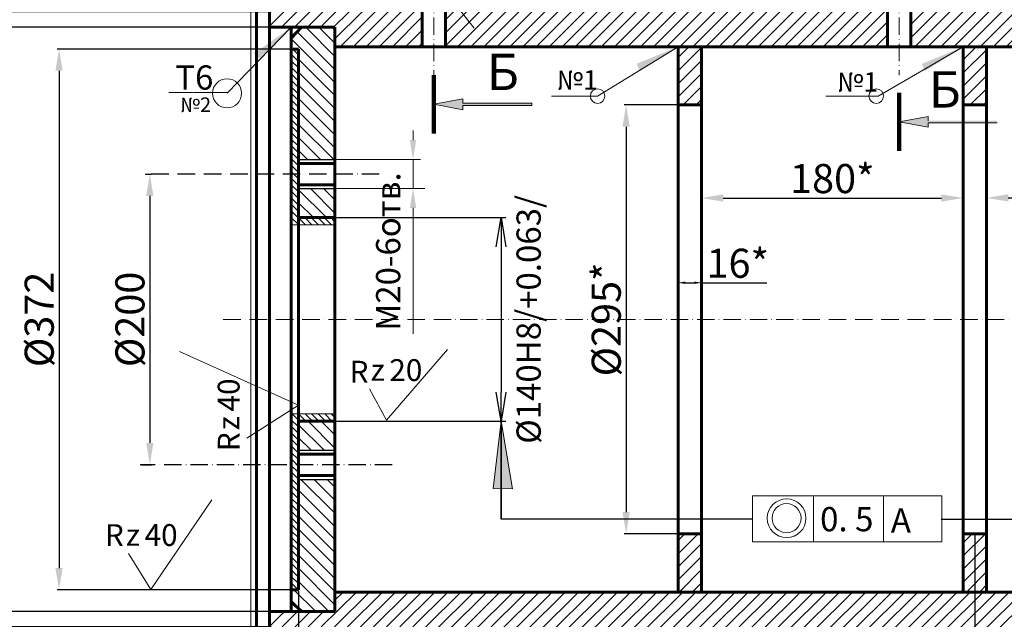
# Model space of a CAD drawing. Units: millimetres. Extents: x 196 to 14266, y 170 to 7251.
# Drawn here: x 6409 to 7086, y 1982 to 2394 of the extents above; entities that cross this region are included whole.
import ezdxf

# ---------------------------------------------------------------- set-up
doc = ezdxf.new("R2010")
doc.units = ezdxf.units.MM
doc.linetypes.add('ACAD_ISO10W100', pattern=[18, 12, -3, 0, -3])
doc.linetypes.add('K5LT32771', pattern=[0])
for name, color, linetype, lineweight in [('1 Основная-06', 7, 'Continuous', 60), ('1-Осн-0.6', 7, 'Continuous', 60), ('1-основная-06', 7, 'Continuous', 60), ('2-Тонк-0.2', 7, 'Continuous', 20), ('2-Тонкая. Текст-02', 7, 'Continuous', 20), ('3 Тонкая.текст-02', 7, 'Continuous', 20), ('осев.0.2', 7, 'ACAD_ISO10W100', 20), ('Осн .0.6', 7, 'Continuous', 60), ('основная06', 7, 'Continuous', 60), ('тонк.0.2', 7, 'Continuous', 20)]:
    doc.layers.add(name, color=color, linetype=linetype, lineweight=lineweight)
doc.layers.add('LAYER2VIEW0', color=7, linetype='Continuous')
doc.styles.add('style2', font='TIMES.TTF', dxfattribs={"height": 20})
doc.dimstyles.new('ISO-25', dxfattribs={"dimtxt": 2.5, "dimasz": 2.5, "dimexe": 1.25, "dimexo": 0.625, "dimtad": 1, "dimtxsty": 'Standard', "dimcen": 2.5, "dimadec": 0, "dimazin": 0, "dimtfac": 1, "dimtmove": 0, "dimatfit": 3, "dimfxl": 0, "dimarcsym": 0})
doc.dimstyles.get("Standard").update_dxf_attribs({"dimtxt": 2.5, "dimasz": 2.5, "dimexe": 1.25, "dimexo": 0.625, "dimtad": 1, "dimdec": 4, "dimdsep": 46, "dimlunit": 6, "dimtxsty": 'Standard', "dimcen": 2.5, "dimadec": 0, "dimazin": 0, "dimtfac": 1, "dimtdec": 4, "dimtmove": 0, "dimatfit": 3, "dimfxl": 0, "dimtolj": 1, "dimtzin": 0, "dimarcsym": 0})

# ---------------------------------------------------------------- blocks, each defined once
blk = doc.blocks.new('*D90')
at = {"layer": '3 Тонкая.текст-02', "color": 0, "lineweight": -2}
for p, q in [((6861.6, 2188.89), (6861.6, 2214.76)), ((6877.6, 2188.89), (6877.6, 2214.76)), ((6866.6, 2213.51), (6872.6, 2213.51)), ((6877.6, 2213.51), (6922.61, 2213.51))]:
    blk.add_line(p, q, dxfattribs=at)
at = {"layer": '3 Тонкая.текст-02', "color": 0}
for points in [[(6866.6, 2214.34), (6866.6, 2212.68), (6861.6, 2213.51)], [(6872.6, 2214.34), (6872.6, 2212.68), (6877.6, 2213.51)]]:
    blk.add_solid(points, dxfattribs=at)
at = {"layer": 'Defpoints', "color": 0}
for p in [(6877.6, 2213.51), (6861.6, 2188.27), (6877.6, 2188.27)]:
    blk.add_point(p, dxfattribs=at)
at = {"layer": '3 Тонкая.текст-02', "color": 0, "insert": (6902.6, 2224.31), "char_height": 20, "attachment_point": 5, "style": 'style2'}
blk.add_mtext('16*', dxfattribs=at)
blk = doc.blocks.new('*D92')
at = {"layer": 'Defpoints', "color": 0}
for p in [(6494.46, 2288.27), (6491.64, 2088.27), (6498.27, 2088.27)]:
    blk.add_point(p, dxfattribs=at)
at = {"layer": 'тонк.0.2', "color": 0, "lineweight": -2}
for p, q in [((6495.08, 2288.27), (6499.52, 2288.27)), ((6498.27, 2273.27), (6498.27, 2103.27)), ((6492.26, 2088.27), (6499.52, 2088.27))]:
    blk.add_line(p, q, dxfattribs=at)
at = {"layer": 'тонк.0.2', "color": 0}
for points in [[(6495.77, 2273.27), (6500.77, 2273.27), (6498.27, 2288.27)], [(6495.77, 2103.27), (6500.77, 2103.27), (6498.27, 2088.27)]]:
    blk.add_solid(points, dxfattribs=at)
at = {"layer": 'тонк.0.2', "color": 0, "insert": (6487.22, 2188.27), "char_height": 20, "attachment_point": 5, "rotation": 90, "style": 'style2'}
blk.add_mtext('%%c200', dxfattribs=at)
blk = doc.blocks.new('*D93')
at = {"layer": 'Defpoints', "color": 0}
for p in [(6595.6, 2374.27), (6435.88, 2002.27), (6595.6, 2002.27)]:
    blk.add_point(p, dxfattribs=at)
at = {"layer": 'тонк.0.2', "color": 0, "lineweight": -2}
for p, q in [((6594.97, 2374.27), (6434.63, 2374.27)), ((6435.88, 2359.27), (6435.88, 2017.27)), ((6594.97, 2002.27), (6434.63, 2002.27))]:
    blk.add_line(p, q, dxfattribs=at)
at = {"layer": 'тонк.0.2', "color": 0}
for points in [[(6433.38, 2359.27), (6438.38, 2359.27), (6435.88, 2374.27)], [(6433.38, 2017.27), (6438.38, 2017.27), (6435.88, 2002.27)]]:
    blk.add_solid(points, dxfattribs=at)
at = {"layer": 'тонк.0.2', "color": 0, "insert": (6424.83, 2188.27), "char_height": 20, "attachment_point": 5, "rotation": 90, "style": 'style2'}
blk.add_mtext('%%c372', dxfattribs=at)
blk = doc.blocks.new('*D94')
at = {"layer": 'Defpoints', "color": 0}
for p in [(6580.59, 2389.27), (6367.85, 1987.27), (6580.59, 1987.27)]:
    blk.add_point(p, dxfattribs=at)
at = {"layer": 'тонк.0.2', "color": 0, "lineweight": -2}
for p, q in [((6579.97, 2389.27), (6366.6, 2389.27)), ((6367.85, 2374.27), (6367.85, 2002.27)), ((6579.97, 1987.27), (6366.6, 1987.27))]:
    blk.add_line(p, q, dxfattribs=at)
at = {"layer": 'тонк.0.2', "color": 0}
for points in [[(6365.35, 2374.27), (6370.35, 2374.27), (6367.85, 2389.27)], [(6365.35, 2002.27), (6370.35, 2002.27), (6367.85, 1987.27)]]:
    blk.add_solid(points, dxfattribs=at)
at = {"layer": 'тонк.0.2', "color": 0, "insert": (6356.8, 2188.27), "char_height": 20, "attachment_point": 5, "rotation": 90, "style": 'style2'}
blk.add_mtext('%%c390*', dxfattribs=at)
blk = doc.blocks.new('*D35')
at = {"layer": 'Defpoints', "color": 0}
for p in [(7065.6, 2040.77), (6580.59, 1818.17), (6580.59, 1713.32)]:
    blk.add_point(p, dxfattribs=at)
at = {"layer": 'тонк.0.2', "color": 0, "lineweight": -2}
for p, q in [((7065.6, 2040.14), (7065.6, 1712.07)), ((6580.59, 1817.54), (6580.59, 1712.07)), ((7050.6, 1713.32), (6595.59, 1713.32))]:
    blk.add_line(p, q, dxfattribs=at)
at = {"layer": 'тонк.0.2', "color": 0}
for points in [[(6595.59, 1715.82), (6595.59, 1710.82), (6580.59, 1713.32)], [(7050.6, 1715.82), (7050.6, 1710.82), (7065.6, 1713.32)]]:
    blk.add_solid(points, dxfattribs=at)
at = {"layer": 'тонк.0.2', "color": 0, "insert": (6829.9, 1724.11), "char_height": 20, "attachment_point": 5, "style": 'style2'}
blk.add_mtext('485*', dxfattribs=at)
blk = doc.blocks.new('*D96')
at = {"layer": 'Defpoints', "color": 0}
for p in [(7073.6, 2335.77), (7253.6, 2335.77), (7253.6, 2271.9)]:
    blk.add_point(p, dxfattribs=at)
at = {"layer": 'тонк.0.2', "color": 0, "lineweight": -2}
for p, q in [((7073.6, 2335.14), (7073.6, 2270.65)), ((7253.6, 2335.14), (7253.6, 2270.65)), ((7088.6, 2271.9), (7238.6, 2271.9))]:
    blk.add_line(p, q, dxfattribs=at)
at = {"layer": 'тонк.0.2', "color": 0}
for points in [[(7088.6, 2274.4), (7088.6, 2269.4), (7073.6, 2271.9)], [(7238.6, 2274.4), (7238.6, 2269.4), (7253.6, 2271.9)]]:
    blk.add_solid(points, dxfattribs=at)
at = {"layer": 'тонк.0.2', "color": 0, "insert": (7163.6, 2282.7), "char_height": 20, "attachment_point": 5, "style": 'style2'}
blk.add_mtext('180*', dxfattribs=at)
blk = doc.blocks.new('*D37')
at = {"layer": 'Defpoints', "color": 0}
for p in [(6600.6, 2002.27), (7530.6, 2002.27), (7530.6, 1333.59)]:
    blk.add_point(p, dxfattribs=at)
at = {"layer": 'тонк.0.2', "color": 0, "lineweight": -2}
for p, q in [((6600.6, 2001.64), (6600.6, 1332.34)), ((7530.6, 2001.64), (7530.6, 1332.34)), ((6615.6, 1333.59), (7515.6, 1333.59))]:
    blk.add_line(p, q, dxfattribs=at)
at = {"layer": 'тонк.0.2', "color": 0}
for points in [[(6615.6, 1336.09), (6615.6, 1331.09), (6600.6, 1333.59)], [(7515.6, 1336.09), (7515.6, 1331.09), (7530.6, 1333.59)]]:
    blk.add_solid(points, dxfattribs=at)
at = {"layer": 'тонк.0.2', "color": 0, "insert": (7065.6, 1344.41), "char_height": 20, "attachment_point": 5, "style": 'style2'}
blk.add_mtext('930*', dxfattribs=at)
blk = doc.blocks.new('*D101')
at = {"layer": 'Defpoints', "color": 0}
for p in [(6571.6, 2813.27), (6242.03, 1563.27), (6571.6, 1563.27)]:
    blk.add_point(p, dxfattribs=at)
at = {"layer": 'тонк.0.2', "color": 0, "lineweight": -2}
for p, q in [((6570.97, 2813.27), (6240.78, 2813.27)), ((6242.03, 2798.27), (6242.03, 1578.27)), ((6570.97, 1563.27), (6240.78, 1563.27))]:
    blk.add_line(p, q, dxfattribs=at)
at = {"layer": 'тонк.0.2', "color": 0}
for points in [[(6239.53, 2798.27), (6244.53, 2798.27), (6242.03, 2813.27)], [(6239.53, 1578.27), (6244.53, 1578.27), (6242.03, 1563.27)]]:
    blk.add_solid(points, dxfattribs=at)
at = {"layer": 'тонк.0.2', "color": 0, "insert": (6230.97, 2188.27), "char_height": 20, "attachment_point": 5, "rotation": 90, "style": 'style2'}
blk.add_mtext('%%c1250%%p2', dxfattribs=at)
blk = doc.blocks.new('_OPEN')
at = {"color": 0, "linetype": 'ByBlock'}
for p, q in [((-1, 0.167), (0, 0)), ((0, 0), (-1, -0.167)), ((0, 0), (-1, 0))]:
    blk.add_line(p, q, dxfattribs=at)
blk = doc.blocks.new('*D24')
at = {"layer": '2-Тонкая. Текст-02', "color": 0, "lineweight": -2}
for p, q in [((6581.64, 2399.84), (6305.03, 2399.84)), ((6306.28, 2384.84), (6306.28, 1991.7)), ((6581.64, 1976.7), (6305.03, 1976.7))]:
    blk.add_line(p, q, dxfattribs=at)
at = {"layer": '2-Тонкая. Текст-02', "color": 0}
for points in [[(6303.78, 2384.84), (6308.78, 2384.84), (6306.28, 2399.84)], [(6303.78, 1991.7), (6308.78, 1991.7), (6306.28, 1976.7)]]:
    blk.add_solid(points, dxfattribs=at)
at = {"layer": 'Defpoints', "color": 0}
for p in [(6582.26, 2399.84), (6306.28, 1976.7), (6582.26, 1976.7)]:
    blk.add_point(p, dxfattribs=at)
at = {"layer": '2-Тонкая. Текст-02', "color": 0, "insert": (6295.22, 2203.97), "char_height": 20, "attachment_point": 5, "rotation": 90, "style": 'style2'}
blk.add_mtext('\\A1;%%c420*', dxfattribs=at)
blk = doc.blocks.new('*D25')
at = {"layer": 'Defpoints', "color": 0}
for p in [(6861.6, 2335.77), (6825.81, 2040.77), (6861.6, 2040.77)]:
    blk.add_point(p, dxfattribs=at)
at = {"layer": 'тонк.0.2', "color": 0, "lineweight": -2}
for p, q in [((6860.97, 2335.77), (6824.56, 2335.77)), ((6825.81, 2320.77), (6825.81, 2055.77)), ((6860.97, 2040.77), (6824.56, 2040.77))]:
    blk.add_line(p, q, dxfattribs=at)
at = {"layer": 'тонк.0.2', "color": 0}
for points in [[(6823.31, 2320.77), (6828.31, 2320.77), (6825.81, 2335.77)], [(6823.31, 2055.77), (6828.31, 2055.77), (6825.81, 2040.77)]]:
    blk.add_solid(points, dxfattribs=at)
at = {"layer": 'тонк.0.2', "color": 0, "insert": (6814.75, 2188.27), "char_height": 20, "attachment_point": 5, "rotation": 90, "style": 'style2'}
blk.add_mtext('%%c295*', dxfattribs=at)
blk = doc.blocks.new('*D26')
at = {"layer": 'Defpoints', "color": 0}
for p in [(7057.6, 2350.65), (6877.6, 2335.77), (7057.6, 2271.76)]:
    blk.add_point(p, dxfattribs=at)
at = {"layer": 'тонк.0.2', "color": 0, "lineweight": -2}
for p, q in [((7057.6, 2350.02), (7057.6, 2270.51)), ((6877.6, 2335.14), (6877.6, 2270.51)), ((6892.6, 2271.76), (7042.6, 2271.76))]:
    blk.add_line(p, q, dxfattribs=at)
at = {"layer": 'тонк.0.2', "color": 0}
for points in [[(6892.6, 2274.26), (6892.6, 2269.26), (6877.6, 2271.76)], [(7042.6, 2274.26), (7042.6, 2269.26), (7057.6, 2271.76)]]:
    blk.add_solid(points, dxfattribs=at)
at = {"layer": 'тонк.0.2', "color": 0, "insert": (6967.6, 2282.56), "char_height": 20, "attachment_point": 5, "style": 'style2'}
blk.add_mtext('180*', dxfattribs=at)

msp = doc.modelspace()

# ---------------------------------------------------------------- hatches: boundary and pattern name
at = {"layer": '2-Тонк-0.2'}
h = msp.add_hatch(dxfattribs=at)
h.set_pattern_fill('ANSI31', color=0, scale=2, style=0)
h.set_pattern_definition([(45, (1442.4186, 14125.8004), (-4.490128, 4.490128), [])])
h.paths.add_polyline_path([(6685.59819, 2399.83534), (6580.59465, 2399.83534), (6580.59465, 2389.26674), (6625.59807, 2389.26674), (6625.59807, 2375.76671), (6685.59819, 2375.76671)])
h.paths.add_polyline_path([(7005.59971, 2403.26676), (6767.59609, 2403.26676), (6767.5636, 2403.23598), (6767.5839, 2403.26676), (6701.59819, 2403.26676), (6701.59819, 2375.76671), (7005.59971, 2375.76671)])
h.paths.add_polyline_path([(7065.59895, 2403.26676), (7021.59971, 2403.26676), (7021.59971, 2375.76671), (7065.59895, 2375.76671)])
h.paths.add_polyline_path([(7269.64367, 2403.26676), (7115.59895, 2403.26676), (7115.56645, 2403.23598), (7115.58676, 2403.26676), (7065.59895, 2403.26676), (7065.59895, 2375.76671), (7265.32144, 2375.76671)])
h.paths.add_polyline_path([(7505.59983, 2389.26674), (7538.69925, 2389.26674), (7543.32224, 2399.93342), (7438.59974, 2399.93342), (7438.59974, 2403.26676), (7269.64367, 2403.26676), (7265.32144, 2375.76671), (7505.59983, 2375.76671)])
h.paths.add_polyline_path([(7505.59983, 2000.76596), (7065.59895, 2000.76596), (7065.59895, 1973.26591), (7438.59974, 1973.26591), (7438.59974, 1976.59925), (7550.60324, 1976.59925), (7550.60324, 1987.26593), (7505.59983, 1987.26593)])
h.paths.add_polyline_path([(7065.59895, 2000.76596), (6625.59807, 2000.76596), (6625.59807, 1987.26593), (6584.59799, 1987.26593), (6580.59465, 1987.26593), (6580.59465, 1976.69733), (6692.6759, 1976.69733), (6692.6759, 1973.26591), (7065.59895, 1973.26591)])
h = msp.add_hatch(dxfattribs=at)
h.set_pattern_fill('ANSI31', color=213, angle=90, style=0)
h.set_pattern_definition([(135, (1442.4186, 18358.5905), (-2.24506403, -2.24506403), [])])
h.paths.add_polyline_path([(6625.59807, 2258.26647), (6600.59802, 2258.26647), (6600.59802, 2253.26647), (6625.59807, 2253.26647)])
h.paths.add_polyline_path([(6600.59802, 2288.26653), (6595.59807, 2288.26653), (6595.59807, 2253.26647), (6600.59802, 2253.26647)])
h.paths.add_polyline_path([(6600.59802, 2374.26671), (6595.59807, 2374.26671), (6595.59807, 2288.26653), (6600.59802, 2288.26653)])
h.paths.add_polyline_path([(6625.59807, 2123.2662), (6600.59802, 2123.2662), (6600.59802, 2118.2662), (6625.59807, 2118.2662)])
h.paths.add_polyline_path([(6600.59802, 2123.2662), (6595.59807, 2123.2662), (6595.59807, 2088.26614), (6600.59802, 2088.26614)])
h.paths.add_polyline_path([(6600.59802, 2088.26614), (6595.59807, 2088.26614), (6595.59807, 2002.26596), (6598.86537, 2002.26596), (6600.59802, 2002.26596)])
h.paths.add_polyline_path([(7535.52746, 2374.26671), (7530.59988, 2374.26671), (7530.59988, 2354.18356), (7535.5303, 2358.78607)])
h.paths.add_polyline_path([(7535.5303, 2358.78607), (7530.59988, 2354.18356), (7530.59988, 2288.26653), (7535.54325, 2288.26653)])
h.paths.add_polyline_path([(7530.59988, 2258.26647), (7505.59983, 2258.26647), (7505.59983, 2253.26647), (7530.59988, 2253.27106)])
h.paths.add_polyline_path([(7535.54325, 2288.26653), (7530.59988, 2288.26653), (7530.59988, 2253.27106), (7535.54967, 2253.27197)])
h.paths.add_polyline_path([(7530.59988, 2123.27078), (7505.59983, 2123.2662), (7505.59983, 2118.2662), (7530.59988, 2118.2662)])
h.paths.add_polyline_path([(7535.57354, 2123.2717), (7530.59988, 2123.27078), (7530.59988, 2088.26614), (7535.57354, 2088.26614)])
h.paths.add_polyline_path([(7535.57354, 2088.26614), (7530.59988, 2088.26614), (7530.59988, 2048.50504), (7535.57354, 2048.50504)])
h.paths.add_polyline_path([(7535.57354, 2048.50504), (7530.59988, 2048.50504), (7530.59988, 2002.26596), (7535.57354, 2002.26596)])
at = {"layer": '2-Тонкая. Текст-02', "lineweight": 20}
for points in [[(6573.82492, 2367.48974), (6595.59819, 2389.27705), (6570.01334, 2371.18538)], [(6833.09644, 2364.12505), (6861.60871, 2375.77891), (6835.03057, 2359.18085)], [(7029.14509, 2364.00382), (7057.60324, 2375.78922), (7031.10203, 2359.06862)]]:
    msp.add_hatch(color=0, dxfattribs=at).paths.add_polyline_path(points)
at = {"layer": '2-Тонкая. Текст-02', "linetype": 'ByBlock', "lineweight": 20}
for points in [[(6693.59819, 2336.27074), (6713.59819, 2332.52074), (6713.59819, 2335.52074), (6760.94737, 2335.52074), (6760.94737, 2337.02074), (6713.59819, 2337.02074), (6713.59819, 2340.02074)], [(7013.59971, 2324.21066), (7033.59971, 2320.46066), (7033.59971, 2323.46066), (7080.94888, 2323.46066), (7080.94888, 2324.96066), (7033.59971, 2324.96066), (7033.59971, 2327.96066)]]:
    msp.add_hatch(color=256, dxfattribs=at).paths.add_polyline_path(points)
at = {"layer": '2-Тонкая. Текст-02', "lineweight": 20}
h = msp.add_hatch(color=1, dxfattribs=at)
h.paths.add_polyline_path([(6739.85309, 2118.2662), (6734.35625, 2071.99547), (6739.85309, 2071.9308)])
h.paths.add_polyline_path([(6739.85309, 2118.2662), (6739.85309, 2071.9308), (6747.59083, 2071.83977)])
at = {"layer": 'LAYER2VIEW0', "linetype": 'Continuous', "ltscale": 3}
h = msp.add_hatch(dxfattribs=at)
h.set_pattern_fill('ANSI31', color=0, scale=2.000004, style=0)
h.set_pattern_definition([(45, (-11286.702, 5467.386), (-4.490137, 4.490137), [])])
h.paths.add_polyline_path([(6877.59857, 2040.76604), (6861.59854, 2040.76604), (6861.59854, 2000.76596), (6877.59857, 2000.76596)])
h.paths.add_polyline_path([(6877.59857, 2375.76671), (6861.59854, 2375.76671), (6861.59854, 2335.76663), (6877.59857, 2335.76663)])
h.paths.add_polyline_path([(7057.59893, 2335.76663), (7065.59895, 2335.76663), (7065.59895, 2375.76671), (7057.59893, 2375.76671)])
h.paths.add_polyline_path([(7073.59896, 2375.76671), (7065.59895, 2375.76671), (7065.59895, 2335.76663), (7073.59896, 2335.76663)])
h.paths.add_polyline_path([(7065.59895, 2040.76604), (7057.59893, 2040.76604), (7057.59893, 2000.76596), (7065.59895, 2000.76596)])
h.paths.add_polyline_path([(7073.59896, 2040.76604), (7065.59895, 2040.76604), (7065.59895, 2000.76596), (7073.59896, 2000.76596)])
h.paths.add_polyline_path([(7269.59935, 2040.76604), (7253.59932, 2040.76604), (7253.59932, 2000.76596), (7269.59935, 2000.76596)])
h.paths.add_polyline_path([(7269.59935, 2375.76671), (7253.59932, 2375.76671), (7253.59932, 2335.76663), (7269.59935, 2335.76663)])
at = {"layer": 'тонк.0.2'}
h = msp.add_hatch(dxfattribs=at)
h.set_pattern_fill('ANSI31', color=0, scale=2, angle=90, style=0)
h.set_pattern_definition([(135, (3274.85, 9231.2416), (-4.490128, -4.490128), [])])
h.paths.add_polyline_path([(6625.59807, 2389.26674), (6602.59808, 2389.26674), (6595.59807, 2381.76672), (6595.59807, 2374.26671), (6600.59802, 2374.26671), (6600.59802, 2298.26655), (6625.59807, 2298.26655)])
h.paths.add_polyline_path([(6625.59807, 2278.26651), (6600.59802, 2278.26651), (6600.59802, 2258.26647), (6625.59807, 2258.26647)])
h.paths.add_polyline_path([(6625.59807, 2118.2662), (6600.59802, 2118.2662), (6600.59802, 2098.26616), (6625.59807, 2098.26616)])
h.paths.add_polyline_path([(6625.59807, 2078.26612), (6600.59802, 2078.26612), (6600.59802, 2002.26596), (6596.59807, 2002.26596), (6595.59807, 2002.26596), (6595.59807, 1994.06388), (6602.88449, 1987.26593), (6625.59807, 1987.26593)])

# ---------------------------------------------------------------- linework, layer by layer
at = {"layer": '1 Основная-06', "linetype": 'ByBlock', "lineweight": 100}
for p, q in [((6693.59819, 2316.27074), (6693.59819, 2356.27074)), ((7013.59971, 2304.21066), (7013.59971, 2344.21066))]:
    msp.add_line(p, q, dxfattribs=at)
at = {"layer": '1 Основная-06', "color": 7, "linetype": 'ByBlock', "lineweight": 20}
for p, q in [((6713.59819, 2340.02074), (6693.59819, 2336.27074)), ((6713.59819, 2332.52074), (6693.59819, 2336.27074)), ((6713.59819, 2337.02074), (6713.59819, 2340.02074)), ((6760.94737, 2337.02074), (6760.94737, 2335.52074)), ((6760.94737, 2335.52074), (6760.94737, 2337.02074)), ((6713.59819, 2335.52074), (6713.59819, 2332.52074)), ((6760.94737, 2335.52074), (6713.59819, 2335.52074)), ((7033.59971, 2327.96066), (7013.59971, 2324.21066)), ((7033.59971, 2320.46066), (7013.59971, 2324.21066)), ((7033.59971, 2324.96066), (7033.59971, 2327.96066)), ((7033.59971, 2323.46066), (7033.59971, 2320.46066)), ((7080.94888, 2323.46066), (7033.59971, 2323.46066))]:
    msp.add_line(p, q, dxfattribs=at)
at = {"layer": '1-Осн-0.6', "color": 0, "ltscale": 3}
msp.add_line((6600.59802, 2258.26647), (6625.59807, 2258.26647), dxfattribs=at)
at = {"layer": '1-основная-06', "color": 0, "linetype": 'K5LT32771', "lineweight": 60}
for p, q in [((6571.59796, 2813.26743), (6571.59796, 2028.44546)), ((6580.59465, 2399.83534), (6580.59465, 1976.69733)), ((6571.59796, 1563.26524), (6571.59796, 2028.44546))]:
    msp.add_line(p, q, dxfattribs=at)
at = {"layer": '1-основная-06', "color": 0, "linetype": 'Continuous', "lineweight": 60}
for p, q in [((6625.59807, 2389.26674), (6580.59465, 2389.26674)), ((7505.59983, 2375.76671), (6625.59807, 2375.76671)), ((7505.59983, 2000.76596), (6625.59807, 2000.76596)), ((6625.59807, 1987.26593), (6580.59465, 1987.26593))]:
    msp.add_line(p, q, dxfattribs=at)
at = {"layer": '1-основная-06', "color": 0, "linetype": 'Continuous', "lineweight": 60, "ltscale": 3}
for p, q in [((6595.59807, 2381.76672), (6602.59808, 2389.26674)), ((6600.59802, 2374.26671), (6595.59807, 2374.26671)), ((6861.59854, 2375.76671), (6861.59854, 2000.76596)), ((6877.59857, 2000.76596), (6877.59857, 2375.76671)), ((7057.59893, 2375.76671), (7057.59893, 2000.76596)), ((7073.59896, 2375.76671), (7073.59896, 2000.76596)), ((6861.59854, 2335.76663), (6877.59857, 2335.76663)), ((7057.59893, 2335.76663), (7073.59896, 2335.76663)), ((6600.59802, 2095.59948), (6625.59807, 2095.59948)), ((6600.59802, 2080.93279), (6625.59807, 2080.93279)), ((6861.59854, 2040.76604), (6877.59857, 2040.76604)), ((7057.59893, 2040.76604), (7073.59896, 2040.76604)), ((6600.59802, 2002.26596), (6596.59807, 2002.26596)), ((6595.59807, 1994.06388), (6602.88449, 1987.26593))]:
    msp.add_line(p, q, dxfattribs=at)
at = {"layer": '1-основная-06', "color": 0, "lineweight": 60, "ltscale": 3}
for p, q in [((6625.59807, 2389.26674), (6625.59807, 1987.26593)), ((6600.59802, 2002.26596), (6600.59802, 2374.26671)), ((6625.59807, 2118.2662), (6600.59802, 2118.2662))]:
    msp.add_line(p, q, dxfattribs=at)
at = {"layer": '1-основная-06'}
for p, q in [((6693.59819, 2356.27074), (6693.59819, 2316.27074)), ((7013.59971, 2344.21066), (7013.59971, 2304.21066))]:
    msp.add_line(p, q, dxfattribs=at)
at = {"layer": '1-основная-06', "color": 0, "linetype": 'Continuous', "ltscale": 3}
for p, q in [((6625.59807, 2295.59988), (6601.09802, 2295.59988)), ((6601.09802, 2280.93319), (6625.59807, 2280.93319))]:
    msp.add_line(p, q, dxfattribs=at)
at = {"layer": '2-Тонк-0.2', "color": 213}
for p, q in [((6567.6759, 2788.26738), (6567.6759, 1588.26529)), ((6595.59807, 2374.26671), (6595.59807, 2002.26596)), ((6625.59807, 2258.26647), (6625.59807, 2253.26647)), ((6625.59807, 2253.26647), (6595.59807, 2253.26647)), ((6625.59807, 2123.2662), (6595.59807, 2123.2662))]:
    msp.add_line(p, q, dxfattribs=at)
at = {"layer": '2-Тонк-0.2', "color": 3}
msp.add_line((6625.59807, 2118.2662), (6625.59807, 2123.2662), dxfattribs=at)
at = {"layer": '2-Тонкая. Текст-02', "color": 0}
msp.add_line((6721.3476, 2388.5265), (6505.91239, 2662.06004), dxfattribs=at)
at = {"layer": '2-Тонкая. Текст-02', "color": 0, "ltscale": 3}
for p, q in [((6582.26465, 2389.26674), (6415.40093, 2389.26674)), ((6601.59802, 2258.26647), (6625.59807, 2258.26647)), ((6601.59802, 2258.26647), (6601.59802, 2258.26647)), ((6626.59807, 2118.2662), (6601.59802, 2118.2662)), ((6605.13745, 2118.2662), (6626.59807, 2118.2662)), ((6582.26465, 1987.26593), (6415.40093, 1987.26593))]:
    msp.add_line(p, q, dxfattribs=at)
at = {"layer": '2-Тонкая. Текст-02', "color": 0, "lineweight": 20}
for p, q in [((6595.59807, 2389.26674), (6551.40851, 2343.81361)), ((6626.59807, 2375.76671), (6626.59807, 2375.76671)), ((6626.59807, 2375.76671), (6626.59807, 2375.76671)), ((6626.59807, 2375.76671), (6626.59807, 2375.76671)), ((6626.59807, 2375.76671), (6626.59807, 2375.76671)), ((6626.59807, 2375.76671), (6626.59807, 2375.76671)), ((6861.59854, 2375.76671), (6806.21614, 2341.89101)), ((7057.59893, 2375.76671), (6999.11773, 2341.89101)), ((6527.88044, 2344.31736), (6511.36891, 2344.31736)), ((6551.99991, 2344.31736), (6528.33339, 2344.31736)), ((6774.43882, 2341.89101), (6806.01441, 2341.89101)), ((6963.23956, 2341.89101), (6999.11773, 2341.89101)), ((6661.07116, 2118.95193), (6703.04404, 2167.51159)), ((6600.59802, 2129.25269), (6518.63993, 2166.23591)), ((6649.39028, 2140.59264), (6661.07116, 2118.95193)), ((6565.00087, 2106.55983), (6600.59802, 2129.25269)), ((6499.01859, 2002.47223), (6540.99147, 2064.10268)), ((6483.66865, 2027.21437), (6499.01859, 2002.47223))]:
    msp.add_line(p, q, dxfattribs=at)
at = {"layer": '2-Тонкая. Текст-02', "color": 7, "linetype": 'ByBlock', "lineweight": 20}
msp.add_line((6760.94737, 2337.02074), (6713.59819, 2337.02074), dxfattribs=at)
at = {"layer": '2-Тонкая. Текст-02', "color": 1, "lineweight": 20}
for p, q in [((6679.27387, 2311.59991), (6679.27387, 2318.26659)), ((6679.27387, 2298.26655), (6679.27387, 2278.26651)), ((6734.35625, 2071.99547), (6739.85309, 2118.2662)), ((6739.85309, 2118.2662), (6747.59083, 2071.83977)), ((6747.59083, 2071.83977), (6734.35625, 2071.99547)), ((7042.84022, 2066.88402), (6912.76234, 2066.88402)), ((6912.76234, 2066.88402), (6912.76234, 2035.33107)), ((6912.76234, 2066.88402), (6912.76234, 2035.33107)), ((6954.64403, 2066.88402), (6954.64403, 2035.33107)), ((7002.7259, 2066.88402), (7002.7259, 2035.33107)), ((7042.84022, 2035.33107), (7042.84022, 2066.88402)), ((6912.76234, 2035.33107), (7042.84022, 2035.33107))]:
    msp.add_line(p, q, dxfattribs=at)
at = {"layer": '2-Тонкая. Текст-02', "lineweight": 20}
for p, q in [((6626.59807, 2298.26655), (6684.36552, 2298.26655)), ((6626.59807, 2278.26651), (6687.33842, 2278.26651))]:
    msp.add_line(p, q, dxfattribs=at)
at = {"layer": '2-Тонкая. Текст-02', "color": 1}
msp.add_line((6679.27387, 2264.93315), (6679.27387, 2178.38594), dxfattribs=at)
at = {"layer": '2-Тонкая. Текст-02', "color": 0, "lineweight": 20}
for centre, radius in [((6551.40851, 2343.81361), 10.00002), ((6806.21614, 2341.89101), 5.00001), ((6997.80073, 2341.89101), 5.00001)]:
    msp.add_circle(centre, radius, dxfattribs=at)
at = {"layer": '2-Тонкая. Текст-02', "color": 1, "lineweight": 20}
for radius in [13.33336, 10.00002]:
    msp.add_circle((6936.15314, 2051.53392), radius, dxfattribs=at)
for points in [[(6677.05164, 2311.59991), (6681.4961, 2311.59991), (6679.27387, 2298.26655)], [(6677.05164, 2264.93315), (6681.4961, 2264.93315), (6679.27387, 2278.26651)]]:
    msp.add_solid(points, dxfattribs=at)
at = {"layer": 'LAYER2VIEW0', "color": 0, "linetype": 'Continuous'}
for p, q in [((6625.59807, 2389.26674), (6584.59799, 2389.26674)), ((6625.59807, 1987.26593), (6584.59799, 1987.26593))]:
    msp.add_line(p, q, dxfattribs=at)
at = {"layer": 'LAYER2VIEW0', "color": 0, "linetype": 'Continuous', "ltscale": 3}
for p, q in [((6877.59857, 2375.76671), (6861.59854, 2375.76671)), ((6601.09802, 2298.26655), (6625.59807, 2298.26655)), ((6601.09802, 2278.26651), (6626.59807, 2278.26651)), ((6600.59802, 2098.26616), (6625.59807, 2098.26616)), ((6601.59802, 2098.26616), (6625.59807, 2098.26616)), ((6600.59802, 2078.26612), (6625.59807, 2078.26612))]:
    msp.add_line(p, q, dxfattribs=at)
at = {"layer": 'LAYER2VIEW0', "color": 0, "linetype": 'ACAD_ISO10W100'}
for p, q in [((6656.08273, 2288.26653), (6494.45831, 2288.26653)), ((6664.96727, 2088.26614), (6491.6394, 2088.26614))]:
    msp.add_line(p, q, dxfattribs=at)
at = {"layer": 'LAYER2VIEW0', "color": 1, "linetype": 'Continuous'}
for p, q in [((6626.59807, 2258.26647), (6743.18643, 2258.26647)), ((6739.85309, 2238.26643), (6739.85309, 2138.26623)), ((6626.59807, 2118.2662), (6743.18643, 2118.2662)), ((6739.85309, 2118.2662), (6739.85309, 2050.94623))]:
    msp.add_line(p, q, dxfattribs=at)
at = {"layer": 'LAYER2VIEW0', "color": 1, "linetype": 'Continuous', "ltscale": 3}
for p, q in [((6739.85309, 2050.94623), (6739.85309, 2118.2662)), ((6912.76234, 2050.94623), (6739.85309, 2050.94623)), ((7042.4605, 2050.94623), (7391.82879, 2050.94623))]:
    msp.add_line(p, q, dxfattribs=at)
at = {"layer": 'осев.0.2', "color": 0}
for p, q in [((6693.59819, 2414.0986), (6693.59819, 2356.27074)), ((7013.59971, 2414.0986), (7013.59971, 2356.27074)), ((6548.79953, 2188.26633), (7569.00111, 2188.26633))]:
    msp.add_line(p, q, dxfattribs=at)
at = {"layer": 'Осн .0.6', "color": 0}
for p, q in [((6685.59819, 2375.76671), (6685.59819, 2399.83534)), ((6701.59819, 2375.76671), (6701.59819, 2403.26676)), ((7005.59971, 2375.76671), (7005.59971, 2403.26676)), ((7021.59971, 2375.76671), (7021.59971, 2403.26676))]:
    msp.add_line(p, q, dxfattribs=at)
at = {"layer": 'основная06', "color": 0}
msp.add_line((6595.59807, 1987.26593), (6595.59807, 2389.26674), dxfattribs=at)
at = {"layer": 'тонк.0.2', "color": 0}
msp.add_line((6598.86537, 2002.26596), (6491.50528, 2002.26596), dxfattribs=at)

# ---------------------------------------------------------------- block references
at = {"layer": 'LAYER2VIEW0', "color": 1, "linetype": 'Continuous', "xscale": 20.00003994000144, "yscale": 20.00003994000144, "zscale": 20.00003994}
for p, rotation in [((6739.85309, 2258.26647), 90), ((6739.85309, 2118.2662), 270)]:
    msp.add_blockref('_OPEN', p, dxfattribs=dict(at, rotation=rotation))

# ---------------------------------------------------------------- texts
at = {"layer": '2-Тонкая. Текст-02', "color": 1, "lineweight": 20, "oblique": 10}
msp.add_text('М20-6отв.', height=16.6667, rotation=90, dxfattribs=at).set_placement((6670.52859, 2180.57746))
at = {"layer": '2-Тонкая. Текст-02', "lineweight": 30, "char_height": 25, "width": 50, "attachment_point": 5}
for insert in [(6741.06469, 2358.54939), (7044.89306, 2346.48931)]:
    msp.add_mtext('{\\fTimes New Roman|b0|i0|c204|p18;Б}', dxfattribs=dict(at, insert=insert))
at = {"layer": '2-Тонкая. Текст-02', "color": 0, "lineweight": 20, "attachment_point": 1}
for s, insert, char_height, width in [('{\\fTimes New Roman|b0|i0|c204|p18;Т6}', (6515.77202, 2363.01478), 16.6667, 37.9764092), ('{\\fTimes New Roman|b0|i0|c204|p18;№1}', (6778.09709, 2359.67953), 13.33336, 29.2590584), ('{\\fTimes New Roman|b0|i0|c204|p18;№1}', (6970.89824, 2358.33895), 13.33336, 29.2590584), ('{\\fTimes New Roman|b0|i0|c204|p18;№2}', (6519.22367, 2340.96602), 10.00002, 20.5333743), ('R', (6635.65959, 2159.82074), 15.00003, 140.4986806), ('{\\fTimes New Roman|b0|i0|c204|p18;20}', (6662.97148, 2160.90663), 15.00003, 45.0767567), ('z', (6650.08139, 2161.04091), 15.00003, 40.9787818), ('R', (6467.39164, 2047.4267), 15.00003, 140.4986806), ('{\\fTimes New Roman|b0|i0|c204|p18;4}0', (6494.70346, 2047.45061), 15.00003, 45.0767567), ('z', (6481.81337, 2047.58489), 15.00003, 40.9787818)]:
    msp.add_mtext(s, dxfattribs=dict(at, insert=insert, char_height=char_height, width=width))
at = {"layer": '2-Тонкая. Текст-02', "color": 0, "lineweight": 20, "char_height": 15.00003, "attachment_point": 1, "rotation": 90}
for s, insert, width in [('{\\fTimes New Roman|b0|i0|c204|p18;40}', (6544.99899, 2124.93757), 45.0767567), ('z', (6544.86472, 2112.04748), 40.9787818), ('R', (6545.0229, 2097.62574), 140.4986806)]:
    msp.add_mtext(s, dxfattribs=dict(at, insert=insert, width=width))
at = {"layer": '2-Тонкая. Текст-02', "color": 1, "lineweight": 20, "char_height": 16.6667, "attachment_point": 1}
for s, insert, width in [('{\\fTimes New Roman|b0|i0|c204|p18;0. 5}', (6959.19754, 2059.20897), 43.5284203), ('{\\fTimes New Roman|b0|i0|c204|p18;А}', (7007.84689, 2058.35619), 39.2607451)]:
    msp.add_mtext(s, dxfattribs=dict(at, insert=insert, width=width))
at = {"layer": 'тонк.0.2', "color": 1, "linetype": 'Continuous', "insert": (6758.77037, 2188.26633), "char_height": 16.6667, "attachment_point": 5, "rotation": 90}
msp.add_mtext('{\\fTimes New Roman|b0|i0|c204|p18;%%c140Н8/+0.063/}', dxfattribs=at)

# ---------------------------------------------------------------- dimensions: what is measured, and where the dimension line sits
at = {"layer": '2-Тонкая. Текст-02', "color": 1}
dim = msp.add_linear_dim(base=(6306.27869, 1976.69733), p1=(6582.26465, 2399.83534), p2=(6582.26465, 1976.69733), angle=90, text='%%c420*', dimstyle='Standard', override={"dimasz": 15, "dimtxsty": 'style2'}, dxfattribs=at)
dim.commit()
dim.dimension.update_dxf_attribs({"geometry": '*D24', "text_midpoint": (6306.27869, 2203.96771), "dimtype": 160})
at = {"layer": '3 Тонкая.текст-02', "color": 1}
dim = msp.add_linear_dim(base=(6877.59857, 2213.50929), p1=(6861.59854, 2188.26633), p2=(6877.59857, 2188.26633), text='16*', dimstyle='ISO-25', override={"dimasz": 5, "dimtxsty": 'style2'}, dxfattribs=at)
dim.commit()
dim.dimension.update_dxf_attribs({"geometry": '*D90', "text_midpoint": (6902.60353, 2224.30732)})
at = {"layer": 'тонк.0.2', "color": 1}
for base, p1, p2, text, picture, middle in [((6242.02605, 1563.26524), (6571.59796, 2813.26743), (6571.59796, 1563.26524), '%%c1250%%p2', '*D101', (6230.96846, 2188.26633)), ((6367.85418, 1987.26593), (6580.59465, 2389.26674), (6580.59465, 1987.26593), '%%c390*', '*D94', (6356.79659, 2188.26633)), ((6435.88293, 2002.26596), (6595.59807, 2374.26671), (6595.59807, 2002.26596), '%%c372', '*D93', (6424.82534, 2188.26633)), ((6825.80771, 2040.76604), (6861.59854, 2335.76663), (6861.59854, 2040.76604), '%%c295*', '*D25', (6814.75013, 2188.26633))]:
    dim = msp.add_linear_dim(base=base, p1=p1, p2=p2, angle=90, text=text, dimstyle='ISO-25', override={"dimasz": 15, "dimtxsty": 'style2'}, dxfattribs=at)
    dim.commit()
    dim.dimension.update_dxf_attribs({"geometry": picture, "text_midpoint": middle})
for base, p1, p2, picture, middle in [((7057.59893, 2271.76245), (6877.59857, 2335.76663), (7057.59893, 2350.64948), '*D26', (6967.59875, 2282.56048)), ((7253.59932, 2271.90212), (7073.59896, 2335.76663), (7253.59932, 2335.76663), '*D96', (7163.59914, 2282.70015))]:
    dim = msp.add_linear_dim(base=base, p1=p1, p2=p2, text='180*', dimstyle='ISO-25', override={"dimasz": 15, "dimtxsty": 'style2'}, dxfattribs=at)
    dim.commit()
    dim.dimension.update_dxf_attribs({"geometry": picture, "text_midpoint": middle})
dim = msp.add_linear_dim(base=(6498.2736, 2088.26614), p1=(6494.45831, 2288.26653), p2=(6491.6394, 2088.26614), angle=90, text='%%c200', dimstyle='ISO-25', override={"dimasz": 15, "dimtxsty": 'style2'}, dxfattribs=at)
dim.commit()
dim.dimension.update_dxf_attribs({"geometry": '*D92', "text_midpoint": (6498.2736, 2188.26633), "dimtype": 160})
for base, p1, p2, text, picture, middle in [((6580.59465, 1713.31678), (7065.59895, 2040.76604), (6580.59465, 1818.16797), '485*', '*D35', (6829.90301, 1713.31678)), ((7530.59988, 1333.58607), (6600.59802, 2002.26596), (7530.59988, 2002.26596), '930*', '*D37', (7065.59895, 1333.58607))]:
    dim = msp.add_linear_dim(base=base, p1=p1, p2=p2, text=text, dimstyle='ISO-25', override={"dimasz": 15, "dimtxsty": 'style2'}, dxfattribs=at)
    dim.commit()
    dim.dimension.update_dxf_attribs({"geometry": picture, "text_midpoint": middle, "dimtype": 160})

doc.saveas('drawing.dxf')
